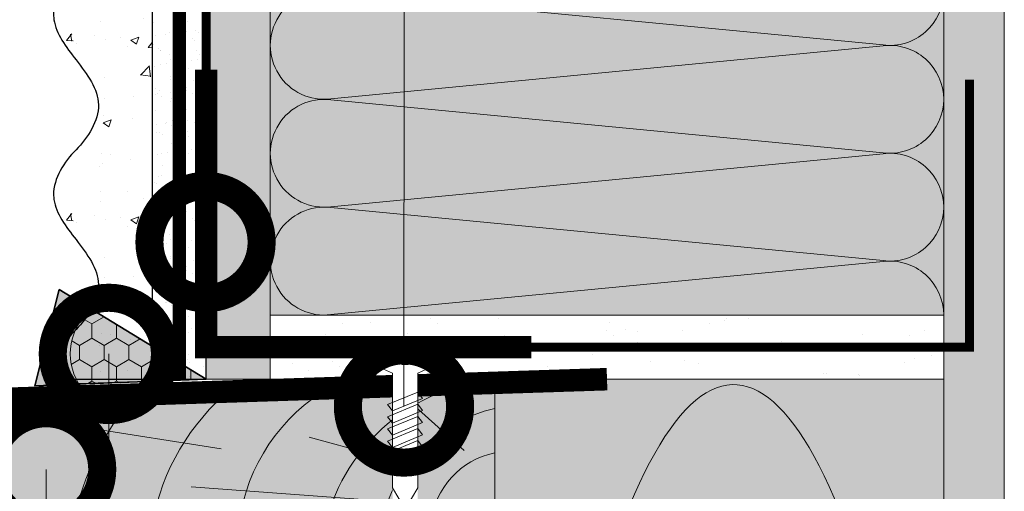
# Model space of a CAD drawing. Units: millimetres. Extents: x -58081 to 82789, y -28587 to 2974.
# Drawn here: x 69639 to 69859, y -26773 to -26668 of the extents above; entities that cross this region are included whole.
import ezdxf
from ezdxf import colors
from ezdxf.entities.mleader import LeaderData, LeaderLine
from ezdxf.math import Vec2, Vec3

# ---------------------------------------------------------------- set-up
doc = ezdxf.new("R2010")
doc.units = ezdxf.units.MM
for name, pattern in [('ACAD_ISO02W100', [15, 12, -3]), ('ACAD_ISO03W100', [30, 12, -18]), ('Штриховая', [6, 2, -2, 2]), ('штриховая 50', [1, 0.5, -0.5])]:
    doc.linetypes.add(name, pattern=pattern)
doc.layers.get('0').update_dxf_attribs({"lineweight": 30})
doc.layers.add('TN-АННОТАЦИИ @ 10', color=7, linetype='Continuous', lineweight=20, true_color=0x000000)
for name, color, linetype, lineweight in [('TN-ГЕРМЕТИК', 20, 'Continuous', 30), ('TN-ДЕРЕВО', 54, 'Continuous', 30), ('TN-КРЕПЕЖ', 7, 'Continuous', 15), ('TN-МЕТАЛЛ КОНСТРУКЦИИ', 162, 'Continuous', 35), ('TN-СТЯЖКА', 252, 'Continuous', 15), ('Грунтовка', 6, 'ACAD_ISO02W100', 30), ('Доп элементы', 7, 'Continuous', 5), ('ТН_Штрих Штукатурка', 7, 'Continuous', 15), ('ТН_Штукатурка', 7, 'Continuous', 25)]:
    doc.layers.add(name, color=color, linetype=linetype, lineweight=lineweight)
doc.layers.add('Стеклосетка', color=7, linetype='ACAD_ISO03W100')
doc.styles.add('Arial', font='ariali.ttf')
doc.styles.add('TN-Текст', font='isocpeur.ttf')

# ---------------------------------------------------------------- blocks, each defined once
blk = doc.blocks.new('A$C87082fa7')
at = {"layer": 'TN-ДЕРЕВО', "lineweight": 0, "true_color": 0xfeeab9}
h = blk.add_hatch(color=254, dxfattribs=at)
h.dxf.hatch_style = 1
h.paths.add_polyline_path([(152.51703999046, 32.01837323437212), (0, 26.22844001303747), (1.455191522836685e-11, 0.0004136106290388852), (152.5170399566923, 0.0004136106290388852)])
at = {"layer": 'TN-ДЕРЕВО', "color": 0, "lineweight": 0, "transparency": 33554559}
for p, q in [((145.6937013848874, 16.11382630125445), (131.1950504334309, 29.1526961815398)), ((91.55763627257693, 16.5175793661474), (61.38625606679852, 21.26036756891699)), ((138.3670990039027, 11.72104625594511), (111.2071964788556, 19.11483533057617)), ((144.2309792928427, 3.667548500445264), (84.90231481954834, 8.042229551123455))]:
    blk.add_line(p, q, dxfattribs=at)
at = {"layer": 'TN-ДЕРЕВО', "color": 0, "lineweight": 0}
blk.add_lwpolyline([(152.51703999046, 32.01837323437212), (0, 26.22844001303747), (1.455191522836685e-11, 0.0004136106290388852), (152.5170399566923, 0.0004136106290388852)], close=True, dxfattribs=at)
at = {"layer": 'TN-ДЕРЕВО', "color": 0, "lineweight": 0, "transparency": 33554559}
for centre, radius, start, end in [((155.6004513783482, -9.932432166206127), 41.84402964984375, 94.23953682603116, 166.268752573717), ((124.5283405232185, -13.88029783442835), 67.3830288302184, 140.4983700029833, 168.1124823093949), ((125.7823788973692, -9.061533000432973), 50.34611681760609, 129.498172097121, 169.6306502303368), ((136.249108803735, -5.349346998289548), 41.01215976505731, 119.6406548463938, 172.5053743405802), ((159.9013456692555, -7.104198280743731), 33.43173290744246, 102.7780701080105, 167.7304544413755), ((91.35327929468622, -13.88029783440288), 67.38302883012919, 149.0196056717277, 168.1124823093949), ((156.152235755224, -1.965243359700253), 17.97128116235928, 101.702651148364, 173.7205574220558)]:
    blk.add_arc(centre, radius, start, end, dxfattribs=at)
blk = doc.blocks.new('*U34')
at = {"layer": 'ТН_Штрих Штукатурка', "ltscale": 100, "transparency": 33554636}
h = blk.add_hatch(dxfattribs=at)
h.set_pattern_fill('AR-SAND', color=256, scale=0.1, angle=180, style=0)
h.set_pattern_definition([(217.5, (852.9999999999774, 59118.9397012332), (0.1600031295984064, -4.894132373293424), [0, -3.860800000000001, 0, -4.318000000000001, 0, -4.1275]), (187.5, (852.9999999999774, 59118.9397012332), (-4.495232831380023, -7.168251005683545), [0, -2.082799999999998, 0, -3.479799999999998, 0, -1.333499999999999]), (147.5, (856.124199999983, 59118.9397012332), (-7.90992370241458, -0.01437184678545994), [0, -1.269999999999999, 0, -4.571999999999996, 0, -5.968999999999996]), (137.5, (856.124199999983, 59118.9397012332), (-7.635564524722971, -2.229293232572165), [0, -0.635, 0, -2.9972, 0, -3.429])])
h.paths.add_polyline_path([(-2.593480985524365e-13, 599.9999999999999), (11.99999999999974, 599.9999999999999), (11.99999999999972, 639.9999999999926), (-2.771116669464358e-13, 639.9999999999926)])
h = blk.add_hatch(dxfattribs=at)
h.set_pattern_fill('AR-CONC', color=256, scale=0.1, angle=180, style=0)
h.set_pattern_definition([(230.0000000000001, (-2.593480985524365e-13, 599.9999999999999), (-18.2184668996004, 1.593908553890302), [1.905, -20.955]), (175, (-2.593480985524365e-13, 599.9999999999999), (3.524342142496941, -19.10568452390352), [1.524, -16.764058417]), (280.4514447, (-1.51820070000026, 600.1328253499998), (-14.69412470903532, -17.51177519121952), [1.61900088, -17.80902446]), (226.1842, (-2.574031856533816e-13, 594.9199999999998), (-27.107904089213, 4.204232793272705), [2.857499999999999, -31.43249999999999]), (276.6355576100001, (-2.258990000000258, 595.2703499999999), (-23.74041340515029, -24.74261245977216), [2.428502314, -26.713560816]), (171.18415117, (-2.574031856533816e-13, 594.9199999999998), (-23.74041340649769, -24.74261245855328), [2.285996707, -25.145973192]), (201, (-2.540000000000258, 596.1899999999998), (-15.16143912691325, 10.22651981870876), [1.905, -20.955]), (146.0000000000001, (-2.540000000000258, 596.1899999999998), (-6.1802028347647, -18.41879661223193), [1.524, -16.764]), (251.451445, (-3.803453260000258, 597.0422099899998), (-21.34164192787161, -8.192276888590532), [1.61900088, -17.80899376]), (217.5, (-2.593480985524365e-13, 599.9999999999999), (-0.3088603250591784, -8.455503887315311), [0, -16.5608, 0, -17.018, 0, -16.8275]), (187.5, (-2.593480985524365e-13, 599.9999999999999), (-6.681966251030572, -10.01805748181195), [0, -9.702799999999998, 0, -16.1798, 0, -6.4135]), (147.5, (5.664199999999741, 599.9999999999999), (-13.55905951668714, 0.5728743992673392), [0, -6.35, 0, -19.812, 0, -26.289]), (137.5, (8.20419999999974, 599.9999999999999), (-14.8129181386018, -2.542649103333309), [0, -8.254999999999999, 0, -13.1572, 0, -18.669])])
edge = h.paths.add_edge_path()
edge.add_line((11.99999999999972, 639.9999999999999), (11.99999999999974, 599.9999999999999))
edge.add_line((11.99999999999974, 599.9999999999999), (33.91626297328027, 599.9999999999999))
edge.add_spline(control_points=[(33.91626297328027, 599.9999999999999), (33.46087830081657, 603.1248807340904), (28.74975791948268, 609.265895466959), (21.55795630720297, 618.6405146831743), (26.36476861651995, 626.304469849652), (28.99999999999973, 628.9397012331318), (31.63523138347338, 631.5749326166055), (34.2810843906317, 635.7934661309243), (33.96735444011321, 639.6494068640494), (33.91626297328017, 639.9999999999999)], knot_values=[0, 0, 0, 0, 10.05250795184849, 21.23284783932141, 32.41318772684639, 32.41318772684639, 32.41318772684639, 43.59352761434533, 44.72135954999594, 44.72135954999594, 44.72135954999594, 44.72135954999594], degree=3, periodic=0)
edge.add_line((33.91626297328017, 639.9999999999999), (11.99999999999972, 639.9999999999999))
h = blk.add_hatch(dxfattribs=at)
h.set_pattern_fill('AR-SAND', color=256, scale=0.1, angle=180, style=0)
h.set_pattern_definition([(217.5, (852.9999999999774, 59078.9397012332), (0.1600031295984064, -4.894132373293424), [0, -3.860800000000001, 0, -4.318000000000001, 0, -4.1275]), (187.5, (852.9999999999774, 59078.9397012332), (-4.495232831380023, -7.168251005683545), [0, -2.082799999999998, 0, -3.479799999999998, 0, -1.333499999999999]), (147.5, (856.124199999983, 59078.9397012332), (-7.90992370241458, -0.01437184678545994), [0, -1.269999999999999, 0, -4.571999999999996, 0, -5.968999999999996]), (137.5, (856.124199999983, 59078.9397012332), (-7.635564524722971, -2.229293232572165), [0, -0.635, 0, -2.9972, 0, -3.429])])
h.paths.add_polyline_path([(-2.41584530158434e-13, 559.9999999999999), (11.99999999999976, 559.9999999999999), (11.99999999999974, 599.9999999999926), (-2.593480985524333e-13, 599.9999999999926)])
h = blk.add_hatch(dxfattribs=at)
h.set_pattern_fill('AR-CONC', color=256, scale=0.1, angle=180, style=0)
h.set_pattern_definition([(230.0000000000001, (-2.41584530158434e-13, 559.9999999999999), (-18.2184668996004, 1.593908553890302), [1.905, -20.955]), (175, (-2.41584530158434e-13, 559.9999999999999), (3.524342142496941, -19.10568452390352), [1.524, -16.764058417]), (280.4514447, (-1.518200700000242, 560.1328253499998), (-14.69412470903532, -17.51177519121952), [1.61900088, -17.80902446]), (226.1842, (-2.396396172593791e-13, 554.9199999999998), (-27.107904089213, 4.204232793272705), [2.857499999999999, -31.43249999999999]), (276.6355576100001, (-2.25899000000024, 555.2703499999999), (-23.74041340515029, -24.74261245977216), [2.428502314, -26.713560816]), (171.18415117, (-2.396396172593791e-13, 554.9199999999998), (-23.74041340649769, -24.74261245855328), [2.285996707, -25.145973192]), (201, (-2.54000000000024, 556.1899999999998), (-15.16143912691325, 10.22651981870876), [1.905, -20.955]), (146.0000000000001, (-2.54000000000024, 556.1899999999998), (-6.1802028347647, -18.41879661223193), [1.524, -16.764]), (251.451445, (-3.80345326000024, 557.0422099899998), (-21.34164192787161, -8.192276888590532), [1.61900088, -17.80899376]), (217.5, (-2.41584530158434e-13, 559.9999999999999), (-0.3088603250591784, -8.455503887315311), [0, -16.5608, 0, -17.018, 0, -16.8275]), (187.5, (-2.41584530158434e-13, 559.9999999999999), (-6.681966251030572, -10.01805748181195), [0, -9.702799999999998, 0, -16.1798, 0, -6.4135]), (147.5, (5.664199999999759, 559.9999999999999), (-13.55905951668714, 0.5728743992673392), [0, -6.35, 0, -19.812, 0, -26.289]), (137.5, (8.204199999999759, 559.9999999999999), (-14.8129181386018, -2.542649103333309), [0, -8.254999999999999, 0, -13.1572, 0, -18.669])])
edge = h.paths.add_edge_path()
edge.add_line((11.99999999999974, 599.9999999999999), (11.99999999999976, 559.9999999999999))
edge.add_line((11.99999999999976, 559.9999999999999), (33.91626297328028, 559.9999999999999))
edge.add_spline(control_points=[(33.91626297328028, 559.9999999999999), (33.46087830081658, 563.1248807340904), (28.7497579194827, 569.265895466959), (21.55795630720299, 578.6405146831743), (26.36476861651996, 586.304469849652), (28.99999999999974, 588.9397012331318), (31.6352313834734, 591.5749326166055), (34.28108439063171, 595.7934661309243), (33.96735444011323, 599.6494068640494), (33.91626297328018, 599.9999999999999)], knot_values=[0, 0, 0, 0, 10.05250795184849, 21.23284783932141, 32.41318772684639, 32.41318772684639, 32.41318772684639, 43.59352761434533, 44.72135954999594, 44.72135954999594, 44.72135954999594, 44.72135954999594], degree=3, periodic=0)
edge.add_line((33.91626297328018, 599.9999999999999), (11.99999999999974, 599.9999999999999))
h = blk.add_hatch(dxfattribs=at)
h.set_pattern_fill('AR-CONC', color=256, scale=0.1, angle=180, style=0)
h.set_pattern_definition([(230.0000000000001, (-2.238209617644315e-13, 519.9999999999999), (-18.2184668996004, 1.593908553890302), [1.905, -20.955]), (175, (-2.238209617644315e-13, 519.9999999999999), (3.524342142496941, -19.10568452390352), [1.524, -16.764058417]), (280.4514447, (-1.518200700000224, 520.1328253499998), (-14.69412470903532, -17.51177519121952), [1.61900088, -17.80902446]), (226.1842, (-2.218760488653766e-13, 514.9199999999998), (-27.107904089213, 4.204232793272705), [2.857499999999999, -31.43249999999999]), (276.6355576100001, (-2.258990000000222, 515.2703499999999), (-23.74041340515029, -24.74261245977216), [2.428502314, -26.713560816]), (171.18415117, (-2.218760488653766e-13, 514.9199999999998), (-23.74041340649769, -24.74261245855328), [2.285996707, -25.145973192]), (201, (-2.540000000000223, 516.1899999999998), (-15.16143912691325, 10.22651981870876), [1.905, -20.955]), (146.0000000000001, (-2.540000000000223, 516.1899999999998), (-6.1802028347647, -18.41879661223193), [1.524, -16.764]), (251.451445, (-3.803453260000222, 517.0422099899998), (-21.34164192787161, -8.192276888590532), [1.61900088, -17.80899376]), (217.5, (-2.238209617644315e-13, 519.9999999999999), (-0.3088603250591784, -8.455503887315311), [0, -16.5608, 0, -17.018, 0, -16.8275]), (187.5, (-2.238209617644315e-13, 519.9999999999999), (-6.681966251030572, -10.01805748181195), [0, -9.702799999999998, 0, -16.1798, 0, -6.4135]), (147.5, (5.664199999999776, 519.9999999999999), (-13.55905951668714, 0.5728743992673392), [0, -6.35, 0, -19.812, 0, -26.289]), (137.5, (8.204199999999776, 519.9999999999999), (-14.8129181386018, -2.542649103333309), [0, -8.254999999999999, 0, -13.1572, 0, -18.669])])
edge = h.paths.add_edge_path()
edge.add_line((11.99999999999976, 559.9999999999999), (11.99999999999978, 519.9999999999999))
edge.add_line((11.99999999999978, 519.9999999999999), (33.9162629732803, 519.9999999999999))
edge.add_spline(control_points=[(33.9162629732803, 519.9999999999999), (33.4608783008166, 523.1248807340904), (28.74975791948271, 529.265895466959), (21.55795630720301, 538.6405146831743), (26.36476861651998, 546.304469849652), (28.99999999999976, 548.9397012331318), (31.63523138347341, 551.5749326166055), (34.28108439063173, 555.7934661309243), (33.96735444011325, 559.6494068640494), (33.9162629732802, 559.9999999999999)], knot_values=[0, 0, 0, 0, 10.05250795184849, 21.23284783932141, 32.41318772684639, 32.41318772684639, 32.41318772684639, 43.59352761434533, 44.72135954999594, 44.72135954999594, 44.72135954999594, 44.72135954999594], degree=3, periodic=0)
edge.add_line((33.9162629732802, 559.9999999999999), (11.99999999999976, 559.9999999999999))
at = {"layer": 'ТН_Штукатурка', "ltscale": 100}
for points in [[(33.91626297327429, 640), (-2.771116669464391e-13, 640)], [(-2.77111666946439e-13, 639.9999999999999), (-2.593480985524365e-13, 599.9999999999999)], [(11.99999999999974, 599.9999999999999), (11.99999999999972, 639.9999999999999)], [(-2.593480985524365e-13, 599.9999999999999), (-2.41584530158434e-13, 559.9999999999999)], [(11.99999999999976, 559.9999999999999), (11.99999999999974, 599.9999999999999)], [(-2.41584530158434e-13, 559.9999999999999), (-2.238209617644315e-13, 519.9999999999999)], [(11.99999999999978, 519.9999999999999), (11.99999999999976, 559.9999999999999)]]:
    blk.add_lwpolyline(points, dxfattribs=at)
for points in [[(33.91626297328027, 599.9999999999999), (33.46087830081657, 603.1248807340904), (28.74975791948268, 609.265895466959), (21.55795630720297, 618.6405146831743), (26.36476861651995, 626.304469849652), (28.99999999999973, 628.9397012331318), (31.63523138347338, 631.5749326166055), (34.2810843906317, 635.7934661309243), (33.96735444011321, 639.6494068640494), (33.91626297328017, 639.9999999999999)], [(33.91626297328028, 559.9999999999999), (33.46087830081658, 563.1248807340904), (28.7497579194827, 569.265895466959), (21.55795630720299, 578.6405146831743), (26.36476861651996, 586.304469849652), (28.99999999999974, 588.9397012331318), (31.6352313834734, 591.5749326166055), (34.28108439063171, 595.7934661309243), (33.96735444011323, 599.6494068640494), (33.91626297328018, 599.9999999999999)], [(33.9162629732803, 519.9999999999999), (33.4608783008166, 523.1248807340904), (28.74975791948271, 529.265895466959), (21.55795630720301, 538.6405146831743), (26.36476861651998, 546.304469849652), (28.99999999999976, 548.9397012331318), (31.63523138347341, 551.5749326166055), (34.28108439063173, 555.7934661309243), (33.96735444011325, 559.6494068640494), (33.9162629732802, 559.9999999999999)]]:
    blk.add_open_spline(points, degree=3, knots=[0, 0, 0, 0, 10.05250795184849, 21.23284783932141, 32.41318772684639, 32.41318772684639, 32.41318772684639, 43.59352761434533, 44.72135954999594, 44.72135954999594, 44.72135954999594, 44.72135954999594], dxfattribs=at)
blk = doc.blocks.new('*U411')
at = {"color": 252, "lineweight": 0, "ltscale": 100, "style": 'Arial', "flags": 9}
for tag, p in [('ОПИСАНИЕ', (-13.8658116470855, 67.0244914338055)), ('ТИП', (16.0652242553199, 69.05749163275247))]:
    blk.add_attdef(tag, p, '', height=24.99999999999999, rotation=93.88572233190601, dxfattribs=at)
at = {"color": 251, "lineweight": 0}
blk.add_wipeout([(38.49897666273942, 4.114958849707095), (33.54373955532729, 6.584836678754135), (5.197839777222576, 4.6595033866680104), (4.212110132247609, 6.587807347587727), (3.615576031556799, 7.210341813749903), (2.7748507843886614, 7.4016090446011), (1.1102817573499664, 7.288546831383499), (1.4491151238302464, 2.30004084764853), (3.444517517334816, 2.4355741942457327), (3.539390859933846, 1.0387925187719071), (1.5439884664604762, 0.9032591721768242), (1.8828218329496593, -4.085246811528378), (3.547390859989214, -3.9721845983070714), (4.354530849242202, -3.668989722699804), (4.861405776631813, -2.9715086098247605), (5.57733314769208, -0.9276233151056203), (33.923232925872846, 0.9977099769346307)], dxfattribs=at)
at = {"color": 7}
blk.add_line((30.65664036165683, 6.388736775822304), (12.78036887252619, 5.174530103741559), dxfattribs=at)
blk.add_lwpolyline([(12.78036887252617, 5.174530103741554), (5.19783977722255, 4.659503386668023), (4.212110132243908, 6.587807347594952, 0.3000622232486483), (2.774850784382576, 7.401609044600701), (1.110281757349945, 7.28854683138351), (1.449115123841102, 2.300040847649276), (3.444517517335043, 2.43557419424211), (3.539390859954145, 1.038792518773295), (1.543988466458479, 0.9032591722058685), (1.882821832949638, -4.085246811528366), (3.547390859996542, -3.972184598306559, 0.3000622232492791), (4.861405776631795, -2.971508609824748), (5.577333147692055, -0.9276233151056092), (13.15986224299608, -0.4125965980379935)], format="xyb", dxfattribs=at)
for points in [[(22.05048044477406, 0.191278739311435), (18.80288038278229, 6.686130072273531), (17.48064204796992, 5.49378541324357), (20.72824210996176, -1.001065919718515)], [(24.74427367599054, 0.3742487572166608), (21.49667361399877, 6.869100090178756), (20.1744352791864, 5.676755431148796), (23.42203534117824, -0.8180959018132894)], [(27.43806690720703, 0.5572187751218867), (24.19046684521526, 7.052070108083982), (22.86822851040289, 5.859725449054022), (26.11582857239473, -0.6351258839080636)], [(13.96910075112459, -0.3576313144042425), (10.72150068913283, 6.137220018557853), (9.399262354320458, 4.944875359527892), (12.6468624163123, -1.549975973434193)], [(16.66289398234108, -0.1746612964990166), (13.41529392034932, 6.320190036463079), (12.09305558553694, 5.127845377433118), (15.34065564752878, -1.367005955528967)], [(19.35668721355757, 0.008308721406209196), (16.1090871515658, 6.503160054368305), (14.78684881675343, 5.310815395338344), (18.03444887874527, -1.184035937623741)]]:
    blk.add_lwpolyline(points, close=True, dxfattribs=at)
for points in [[(31.03613373220244, 0.8016100740027703), (35.61187746906896, 3.918858946775245), (30.65664036165683, 6.388736775822304)], [(13.15986224299607, -0.4125965980379909), (31.03613373220244, 0.8016100740027703)]]:
    blk.add_lwpolyline(points, dxfattribs=at)
blk = doc.blocks.new('_DotSmall')
at = {"color": 0, "linetype": 'ByBlock', "const_width": 0.5}
blk.add_lwpolyline([(-0.0625, 0, 1), (0.0625, 0, 1)], format="xyb", close=True, dxfattribs=at)
blk = doc.blocks.new('*U476')
at = {"color": 0, "lineweight": 0, "ltscale": 100}
for p, q in [((575.9999999973832, 149.9999999999708), (599.9999999974052, 149.9999999999708)), ((599.9999999972753, 149.9999999999708), (623.9999999972973, 149.9999999999708)), ((623.9999999971675, 149.9999999999708), (647.9999999971895, 149.9999999999708)), ((575.99999999739, -4.263256414564512e-14), (599.999999997412, -4.263256414564512e-14)), ((599.9999999972821, -4.440892098504699e-14), (623.9999999973041, -4.440892098504699e-14)), ((623.9999999971743, -4.618527782444888e-14), (647.9999999971964, -4.618527782444888e-14))]:
    blk.add_line(p, q, dxfattribs=at)
at = {"color": 0, "lineweight": 0, "ltscale": 100, "transparency": 33554559}
for points in [[(575.99999999739, -4.263256414564512e-14, 0.4517184411417457), (587.9043687495264, 13.51195390599474), (576.0956312453031, 136.4880460939303, -1.135041612653805), (599.9043687495264, 136.4880460939666), (588.0956312453031, 13.51195390603839, 0.4517184411390402), (599.9999999972822, -4.440892098504537e-14, 0.4517184411390404)], [(599.9999999972821, -4.440892098504699e-14, 0.4517184411417457), (611.9043687494185, 13.51195390599474), (600.0956312451952, 136.4880460939303, -1.135041612653805), (623.9043687494185, 136.4880460939666), (612.0956312451952, 13.51195390603839, 0.4517184411390402), (623.9999999971743, -4.618527782444724e-14, 0.4517184411390404)], [(623.9999999971743, -4.618527782444888e-14, 0.4517184411417457), (635.9043687493107, 13.51195390599474), (624.0956312450875, 136.4880460939303, -1.135041612653805), (647.9043687493107, 136.4880460939666), (636.0956312450875, 13.51195390603839, 0.4517184411390402), (647.9999999970665, -4.796163466384913e-14, 0.4517184411390404)]]:
    blk.add_lwpolyline(points, format="xyb", dxfattribs=at)

msp = doc.modelspace()

# ---------------------------------------------------------------- hatches: boundary and pattern name
at = {"lineweight": 9, "transparency": 33554559}
h = msp.add_hatch(color=45, dxfattribs=at)
h.dxf.hatch_style = 1
h.paths.add_polyline_path([(69695.0683967262, -26122.72620653977), (69845.06839672617, -26122.72620653978), (69845.0683967262, -26733.83419826508), (69695.06839672623, -26733.83419826509)])
at = {"layer": 'TN-ГЕРМЕТИК', "lineweight": 18}
h = msp.add_hatch(dxfattribs=at)
h.set_pattern_fill('HONEY', color=256, angle=89.99999999999999)
h.set_pattern_definition([(90, (6416.582506216779, 3783.856597660269), (-2.749630644999999, 4.762500000000001), [3.175, -6.35]), (210, (6416.582506216779, 3783.856597660269), (-2.749630663023392, -4.76249998959419), [3.175, -6.35]), (150, (6416.582506216779, 3783.856597660269), (-5.499261308023389, 1.040581066108943e-08), [-6.35, 3.175])])
edge = h.paths.add_edge_path()
edge.add_line((69680.78808963856, -26748.11450378436), (69655.2066556997, -26732.54600328604))
edge.add_arc((69663.30846749488, -26742.44626220111), 12.79275110950667, 129.294952910287, 211.1438016102743)
edge.add_line((69652.35951060796, -26749.06251673355), (69680.78808963856, -26748.11450378436))
at = {"layer": 'TN-ДЕРЕВО', "lineweight": 0, "true_color": 0xfeeab9}
h = msp.add_hatch(color=254, dxfattribs=at)
h.dxf.hatch_style = 1
h.paths.add_polyline_path([(69845.0653825037, -27190.67191212296), (69845.06839672611, -27170.1584086213), (69845.06652914922, -27180.84707433971), (69845.06839672611, -27178.39081883795), (69845.06839672614, -27110.72650544786)], flags=16)
edge = h.paths.add_edge_path()
edge.add_line((69845.0710217364, -27197.68758213696), (69845.06839715487, -26748.11361775381))
edge.add_line((69845.06839715487, -26748.11361775381), (69745.06577214472, -26748.11539295183))
edge.add_line((69745.06577214472, -26748.11539295183), (69745.07364680206, -27250.00381853727))
edge.add_arc((69742.43015307875, -27123.22531377899), 126.8060618732814, 271.194517075272, 324.0404613327547)
at = {"layer": 'TN-СТЯЖКА', "transparency": 33554559}
h = msp.add_hatch(dxfattribs=at)
h.set_pattern_fill('AR-SAND', color=0, scale=0.3, angle=277.3731339982192)
h.set_pattern_definition([(314.8731339982192, (106291.3216106778, -25401.03381013086), (14.499395034255, 2.360241055447855), [0, -11.5824, 0, -12.954, 0, -12.3825]), (284.8731339982192, (106291.3216106778, -25401.03381013086), (23.05756741028448, -10.61447367133138), [0, -6.248400000000001, 0, -10.4394, 0, -4.0005]), (244.8731339982192, (106290.118819412, -25391.73870798345), (3.088014507951725, -23.528027162316), [0, -3.81, 0, -13.716, 0, -17.907]), (234.8731339982192, (106290.118819412, -25391.73870798345), (9.57221004818846, -21.85902880151265), [0, -1.905, 0, -8.991599999999998, 0, -10.287])])
h.paths.add_polyline_path([(69858.56839668818, -26125.41329810819), (69845.06839672619, -26125.41329810819), (69845.06839672619, -27554.40398211469), (69858.56839668797, -27554.40398211461)])
h = msp.add_hatch(dxfattribs=at)
h.set_pattern_fill('AR-SAND', color=0, scale=0.3, angle=97.37313399821922)
h.set_pattern_definition([(134.8731339982192, (33245.30289375601, -28196.34048881186), (-14.499395034255, -2.360241055447857), [0, -11.5824, 0, -12.954, 0, -12.3825]), (104.8731339982192, (33245.30289375601, -28196.34048881186), (-23.05756741028448, 10.61447367133138), [0, -6.248400000000001, 0, -10.4394, 0, -4.0005]), (64.87313399821922, (33246.50568502174, -28205.63559095929), (-3.088014507951728, 23.528027162316), [0, -3.81, 0, -13.716, 0, -17.907]), (54.87313399821922, (33246.50568502174, -28205.63559095929), (-9.572210048188463, 21.85902880151265), [0, -1.905, 0, -8.991599999999998, 0, -10.287])])
h.paths.add_polyline_path([(69680.78808963856, -26748.11450378436), (69695.06839672626, -26748.11450378436), (69695.06839672627, -26145.25209804466), (69680.7880896386, -26145.25209804466)])
h = msp.add_hatch(dxfattribs=at)
h.set_pattern_fill('AR-SAND', color=0, scale=0.3, angle=187.3731339982192)
h.set_pattern_definition([(224.8731339982192, (72161.89977440645, -63183.59970123549), (2.360241055447856, -14.499395034255), [0, -11.5824, 0, -12.954, 0, -12.3825]), (194.8731339982192, (72161.89977440645, -63183.59970123549), (-10.61447367133138, -23.05756741028448), [0, -6.248400000000001, 0, -10.4394, 0, -4.0005]), (154.8731339982192, (72171.1948765539, -63182.39690996976), (-23.528027162316, -3.088014507951727), [0, -3.81, 0, -13.716, 0, -17.907]), (144.8731339982192, (72171.1948765539, -63182.39690996976), (-21.85902880151265, -9.572210048188461), [0, -1.905, 0, -8.991599999999998, 0, -10.287])])
h.paths.add_polyline_path([(69845.06839672633, -26748.1145053529), (69845.06839672633, -26733.8341982652), (69695.06839672626, -26733.83419826497), (69695.06839672626, -26748.11450535267)])
at = {"layer": 'Доп элементы', "lineweight": 35, "true_color": 0xffffff, "transparency": 33554687}
h = msp.add_hatch(color=7, dxfattribs=at)
h.dxf.hatch_style = 1
h.paths.add_polyline_path([(69680.78808963856, -26748.11450378436), (69648.05014341294, -26728.19065067489), (69642.6277790155, -26749.61603893703)])

# ---------------------------------------------------------------- linework, layer by layer
at = {"const_width": 5}
msp.add_lwpolyline([(69680.7880896386, -26735.21514863066), (69680.7880896386, -26679.19695454938), (69680.7880896386, -26740.97435180882), (69753.21553272897, -26740.97435180882)], dxfattribs=at)
at = {"layer": 'TN-ГЕРМЕТИК', "lineweight": 18}
msp.add_lwpolyline([(69680.78808963856, -26748.11450378436), (69655.2066556997, -26732.54600328604, 0.3731331483160861), (69652.35951060796, -26749.06251673355), (69680.78808963856, -26748.11450378436)], format="xyb", dxfattribs=at)
at = {"layer": 'TN-ДЕРЕВО', "color": 0, "lineweight": 0}
msp.add_lwpolyline([(69745.065771716, -27129.25554630238), (69745.06577214476, -26748.11450483818), (69845.06839715492, -26748.11450483821), (69845.0710217364, -27245.15428486644)], dxfattribs=at)
at = {"layer": 'TN-ДЕРЕВО', "color": 0, "lineweight": 0, "transparency": 33554559}
msp.add_open_spline([(69775.06838109015, -26776.32041332875), (69798.82699424936, -26719.40118064919), (69825.70510094104, -26752.95530216208), (69845.06839672617, -26872.35428230102)], degree=3, dxfattribs=at)
at = {"layer": 'TN-МЕТАЛЛ КОНСТРУКЦИИ', "lineweight": -2, "const_width": 5}
msp.add_lwpolyline([(69583.00062886675, -26794.81054597924), (69581.19929366672, -26811.59475067857), (69576.1571610528, -26811.59475067857), (69576.1571610528, -26754.43906161034), (69770.0683967263, -26748.11450535278), (69770.0683967263, -26748.11450535278), (69770.0683967263, -26748.11450535278)], dxfattribs=at)
at = {"layer": 'TN-СТЯЖКА', "color": 0, "transparency": 33554559}
for points in [[(69858.56839668818, -26125.41329810819), (69845.06839672619, -26125.41329810819), (69845.06839672619, -27554.40398211469), (69858.56839668797, -27554.40398211461)], [(69680.78808963856, -26748.11450378436), (69695.06839672626, -26748.11450378436), (69695.06839672627, -26145.25209804466), (69680.7880896386, -26145.25209804466)], [(69845.06839672633, -26748.1145053529), (69845.06839672633, -26733.8341982652), (69695.06839672626, -26733.83419826497), (69695.06839672626, -26748.11450535267)]]:
    msp.add_lwpolyline(points, close=True, dxfattribs=at)
at = {"layer": 'Грунтовка', "color": 5, "linetype": 'штриховая 50', "ltscale": 5, "const_width": 3}
msp.add_lwpolyline([(69674.7880896386, -26748.11450378436), (69674.7880896386, -26145.25209804466)], dxfattribs=at)
at = {"layer": 'Доп элементы', "color": 7, "lineweight": 35, "true_color": 0xffffff}
msp.add_lwpolyline([(69680.78808963856, -26748.11450378436), (69648.05014341294, -26728.19065067489), (69642.6277790155, -26749.61603893703), (69680.78808963856, -26748.11450378436)], dxfattribs=at)
at = {"layer": 'Стеклосетка', "linetype": 'Штриховая', "ltscale": 0.3, "const_width": 2}
msp.add_lwpolyline([(69680.7880896386, -26145.25209804466), (69680.7880896386, -26740.97435180882)], dxfattribs=at)

# ---------------------------------------------------------------- block references
at = {"xscale": -1, "rotation": 90}
msp.add_blockref('*U476', (69845.06839672619, -26085.834198268), dxfattribs=at)
at = {"layer": 'Доп элементы', "lineweight": 35}
msp.add_blockref('A$C87082fa7', (69592.54873215206, -26780.13287858712), dxfattribs=at)
at = {"layer": 'ТН_Штукатурка', "ltscale": 100, "rotation": 180}
msp.add_blockref('*U34', (69680.78808963856, -26108.11450378436), dxfattribs=at)

# ---------------------------------------------------------------- leaders
at = {"layer": 'TN-АННОТАЦИИ @ 10'}
ml = msp.add_multileader_mtext('Standard', dxfattribs=at)
ml.set_content('6', color=256, style='TN-Текст')
ml.set_leader_properties(color=256, linetype='ByLayer', lineweight=-1)
ml.set_arrow_properties(name='DOTSMALL')
ml.build(insert=Vec2(0, 0))
ml.multileader.update_dxf_attribs({"text_left_attachment_type": 6, "text_right_attachment_type": 6, "dogleg_length": 100, "arrow_head_size": 50, "scale": 10})
ctx = ml.context
ctx.base_point, ctx.scale, ctx.char_height, ctx.arrow_head_size, ctx.landing_gap_size, ctx.plane_origin, ctx.plane_x_axis, ctx.plane_y_axis = Vec3(69611.89964213755, -26590.40787827672), 10, 25, 50, 0, Vec3(71783.17772815216, -25457.06880171572), Vec3(0.9999999999680143, -7.998227304975068e-06), Vec3(7.998227304975068e-06, 0.9999999999680143)
ctx.left_attachment, ctx.right_attachment, ctx.text_align_type = 6, 6, 1
notes = []
notes.append((ctx, [(1, (1, 1, 0), (69680.64109609413, -26590.40842808649), (-0.9999999999680143, 7.998227304975066e-06), 56.2414539587661, [(1, [(69680.63953014927, -26717.59526292504)], 0, [])])]))
ctx.mtext.insert, ctx.mtext.text_direction, ctx.mtext.rotation, ctx.mtext.alignment, ctx.mtext.line_spacing_style, ctx.mtext.flow_direction = Vec3(69618.14988208418, -26560.4079282666), Vec3(0.9999999999680143, -7.998227304975068e-06), 6.283177308952281, 2, 2, 5
ml = msp.add_multileader_mtext('Standard', dxfattribs=at)
ml.set_content('4', color=256, style='TN-Текст')
ml.set_leader_properties(color=256, linetype='ByLayer', lineweight=-1)
ml.set_arrow_properties(name='DOTSMALL')
ml.build(insert=Vec2(0, 0))
ml.multileader.update_dxf_attribs({"text_left_attachment_type": 6, "text_right_attachment_type": 6, "dogleg_length": 100, "arrow_head_size": 50, "scale": 10})
ctx = ml.context
ctx.base_point, ctx.scale, ctx.char_height, ctx.arrow_head_size, ctx.landing_gap_size, ctx.plane_origin, ctx.plane_x_axis, ctx.plane_y_axis = Vec3(69540.09386625522, -27014.30852352695), 10, 25, 50, 0, Vec3(71761.64124059438, -28075.72931628477), Vec3(0.9999999999680143, 7.998227304975068e-06), Vec3(-7.998227304975068e-06, 0.9999999999680143)
ctx.left_attachment, ctx.right_attachment, ctx.text_align_type = 6, 6, 1
notes.append((ctx, [(1, (1, 1, 0), (69659.10460853635, -27014.30757165198), (-0.9999999999680143, -7.998227304975066e-06), 104.0107422849286, [(1, [(69659.1030425915, -26742.49088122588)], 0, [])])]))
ctx.mtext.insert, ctx.mtext.text_direction, ctx.mtext.rotation, ctx.mtext.alignment, ctx.mtext.line_spacing_style, ctx.mtext.flow_direction = Vec3(69547.59362630817, -26984.30846354121), Vec3(0.9999999999680143, 7.998227304975068e-06), 7.998227305060344e-06, 2, 2, 5
ml = msp.add_multileader_mtext('Standard', dxfattribs=at)
ml.set_content('3', color=256, style='TN-Текст')
ml.set_leader_properties(color=256, linetype='ByLayer', lineweight=-1)
ml.set_arrow_properties(name='DOTSMALL')
ml.build(insert=Vec2(0, 0))
ml.multileader.update_dxf_attribs({"text_left_attachment_type": 6, "text_right_attachment_type": 6, "dogleg_length": 100, "arrow_head_size": 50, "scale": 10})
ctx = ml.context
ctx.base_point, ctx.scale, ctx.char_height, ctx.arrow_head_size, ctx.landing_gap_size, ctx.plane_origin, ctx.plane_x_axis, ctx.plane_y_axis = Vec3(69540.26826256787, -26960.25338155789), 10, 25, 50, 0, Vec3(71747.67501535913, -28075.72931628477), Vec3(0.9999999999680143, 7.998227304975068e-06), Vec3(-7.998227304975068e-06, 0.9999999999680143)
ctx.left_attachment, ctx.right_attachment, ctx.text_align_type = 6, 6, 1
notes.append((ctx, [(1, (1, 1, 0), (69645.13838330109, -26960.25254278282), (-0.9999999999680143, -7.998227304975066e-06), 92.37012073656406, [(1, [(69645.13681735624, -26768.19160712344)], 0, [])])]))
ctx.mtext.insert, ctx.mtext.text_direction, ctx.mtext.rotation, ctx.mtext.alignment, ctx.mtext.line_spacing_style, ctx.mtext.flow_direction = Vec3(69546.51802262085, -26930.25333156993), Vec3(0.9999999999680143, 7.998227304975068e-06), 7.998227305060344e-06, 2, 2, 5
for ctx, leaders in notes:
    for number, flags, end, landing, length, lines in leaders:
        leader = LeaderData()
        leader.index, (leader.has_last_leader_line, leader.has_dogleg_vector, leader.attachment_direction) = number, flags
        leader.last_leader_point, leader.dogleg_vector, leader.dogleg_length = Vec3(end), Vec3(landing), length
        for number, points, colour, breaks in lines:
            line = LeaderLine()
            line.index, line.vertices, line.color, line.breaks = number, Vec3.list(points), colors.encode_raw_color(colour), breaks
            leader.lines.append(line)
        ctx.leaders.append(leader)

# ---------------------------------------------------------------- next in the draw order: block references
at = {"layer": 'TN-КРЕПЕЖ', "ltscale": 100, "rotation": 266.114277668094}
msp.add_blockref('*U411', (69723.59905937556, -26741.27221608696), dxfattribs=at)

# ---------------------------------------------------------------- next in the draw order: linework, layer by layer
at = {"layer": 'Стеклосетка', "linetype": 'Штриховая', "ltscale": 0.3, "const_width": 2}
msp.add_lwpolyline([(69680.7880896386, -26740.97435180882), (69850.839336348, -26740.97435180881), (69850.839336348, -26681.47190557739)], dxfattribs=at)

# ---------------------------------------------------------------- next in the draw order: leaders
at = {"layer": 'TN-АННОТАЦИИ @ 10'}
ml = msp.add_multileader_mtext('Standard', dxfattribs=at)
ml.set_content('2', color=256, style='TN-Текст')
ml.set_leader_properties(color=256, linetype='ByLayer', lineweight=-1)
ml.set_arrow_properties(name='DOTSMALL')
ml.build(insert=Vec2(0, 0))
ml.multileader.update_dxf_attribs({"text_left_attachment_type": 6, "text_right_attachment_type": 6, "dogleg_length": 100, "arrow_head_size": 50, "scale": 10})
ctx = ml.context
ctx.base_point, ctx.scale, ctx.char_height, ctx.arrow_head_size, ctx.landing_gap_size, ctx.plane_origin, ctx.plane_x_axis, ctx.plane_y_axis = Vec3(69611.89964214039, -26541.95058314722), 10, 25, 50, 0, Vec3(71827.38564562713, -25457.06880171572), Vec3(0.9999999999680143, -7.998227304975068e-06), Vec3(7.998227304975068e-06, 0.9999999999680143)
ctx.left_attachment, ctx.right_attachment, ctx.text_align_type = 6, 6, 1
notes = []
notes.append((ctx, [(1, (1, 1, 0), (69724.8490135691, -26541.95148654196), (-0.9999999999680144, 7.99822730497507e-06), 100.449371432319, [(1, [(69724.84744762424, -26754.18197603429)], 0, [])])]))
ctx.mtext.insert, ctx.mtext.text_direction, ctx.mtext.rotation, ctx.mtext.alignment, ctx.mtext.line_spacing_style, ctx.mtext.flow_direction = Vec3(69618.149882087, -26511.9506331371), Vec3(0.9999999999680143, -7.998227304975068e-06), 6.283177308952281, 2, 2, 5
for ctx, leaders in notes:
    for number, flags, end, landing, length, lines in leaders:
        leader = LeaderData()
        leader.index, (leader.has_last_leader_line, leader.has_dogleg_vector, leader.attachment_direction) = number, flags
        leader.last_leader_point, leader.dogleg_vector, leader.dogleg_length = Vec3(end), Vec3(landing), length
        for number, points, colour, breaks in lines:
            line = LeaderLine()
            line.index, line.vertices, line.color, line.breaks = number, Vec3.list(points), colors.encode_raw_color(colour), breaks
            leader.lines.append(line)
        ctx.leaders.append(leader)

doc.saveas('drawing.dxf')
